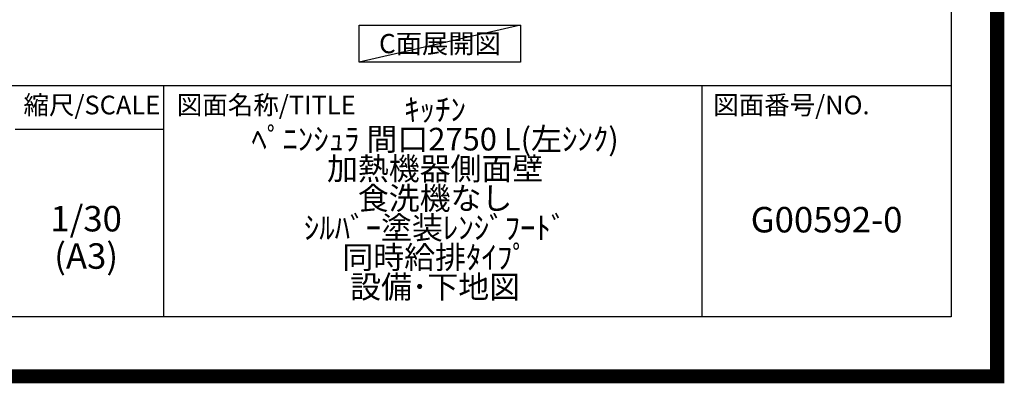
# Model space of a CAD drawing. Extents: x 83844 to 110317, y -11045 to -2175.
# Drawn here: x 106839 to 110317, y -11045 to -9760 of the extents above; entities that cross this region are included whole.
import ezdxf

# ---------------------------------------------------------------- set-up
doc = ezdxf.new("R2010")
doc.units = 0
doc.header["$LTSCALE"] = 50
doc.header["$MEASUREMENT"] = 0
doc.layers.get('DEFPOINTS').update_dxf_attribs({"color": 146, "linetype": 'CONTINUOUS'})
for name, color, linetype in [('160-文字', 254, 'CONTINUOUS'), ('190-図面外枠', 5, 'CONTINUOUS'), ('191-図面内枠', 4, 'CONTINUOUS')]:
    doc.layers.add(name, color=color, linetype=linetype)
doc.styles.add('KH001', font='txt')

# ---------------------------------------------------------------- blocks, each defined once
blk = doc.blocks.new('A$C5D946DDC')
at = {"layer": '190-図面外枠'}
for p, q in [((20519, 14349.3), (20519, 350.7)), ((20519, 350.7), (271, 350.7))]:
    blk.add_line(p, q, dxfattribs=at)
at = {"layer": 'DEFPOINTS'}
blk.add_lwpolyline([(0, 0), (20790, 0), (20790, 14700), (0, 14700)], close=True, dxfattribs=at)

msp = doc.modelspace()

# ---------------------------------------------------------------- linework, layer by layer
at = {"layer": '160-文字'}
msp.add_lwpolyline([(108038.23, -9778.95), (108608.25, -9778.95), (108608.25, -9909.38), (108038.23, -9909.38)], close=True, dxfattribs=at)
at = {"layer": '191-図面内枠'}
for p, q in [((97980.49, -9992.67), (110129.31, -9992.67)), ((107347, -9992.67), (107347, -10809.6)), ((109248.88, -9992.67), (109248.88, -10809.6)), ((106823.28, -10147.02), (107347, -10147.02))]:
    msp.add_line(p, q, dxfattribs=at)
at = {"layer": 'DEFPOINTS'}
msp.add_line((108608.25, -9778.95), (108038.23, -9909.38), dxfattribs=at)
at = {"layer": 'DEFPOINTS', "color": 1, "const_width": 50}
msp.add_lwpolyline([(97817.91, -11020), (110291.9, -11020), (110291.9, -2200), (97817.91, -2200)], close=True, dxfattribs=at)

# ---------------------------------------------------------------- block references
at = {"layer": '190-図面外枠', "xscale": 0.6000000000058208, "yscale": 0.6000000000058208, "zscale": 0.6000000000058208}
msp.add_blockref('A$C5D946DDC', (97817.91, -11020), dxfattribs=at)

# ---------------------------------------------------------------- texts
at = {"layer": '160-文字', "insert": (108323.24, -9844.16), "char_height": 68, "attachment_point": 5, "style": 'KH001'}
msp.add_mtext('{\\fArial|b0|i0|c0|p32;C}面展開図', dxfattribs=at)
at = {"layer": '160-文字', "attachment_point": 5, "style": 'KH001'}
for s, insert, char_height, line_spacing_factor in [('ｷｯﾁﾝ\\Pﾍﾟﾆﾝｼｭﾗ 間口2750 L(左ｼﾝｸ)\\P加熱機器側面壁\\P食洗機なし\\Pｼﾙﾊﾞｰ塗装ﾚﾝｼﾞﾌｰﾄﾞ\\P同時給排ﾀｲﾌﾟ\\P設備･下地図', (108306.32, -10401.13), 80, 0.783), ('1/30', (107073.68, -10474.73), 90, 0.876232), ('G00592-0', (109689.1, -10478.31), 90, 0.876232), ('(A3)', (107073.68, -10606.73), 90, 0.876232)]:
    msp.add_mtext(s, dxfattribs=dict(at, insert=insert, char_height=char_height, line_spacing_factor=line_spacing_factor))
at = {"layer": '191-図面内枠', "char_height": 66, "line_spacing_factor": 0.782827, "style": 'KH001'}
for s, insert, attachment_point in [('縮尺/SCALE', (107093.87, -10069.84), 5), ('図面名称/TITLE', (107393.96, -10069.84), 4), ('図面番号/NO.', (109288.62, -10069.84), 4)]:
    msp.add_mtext(s, dxfattribs=dict(at, insert=insert, attachment_point=attachment_point))

doc.saveas('drawing.dxf')
